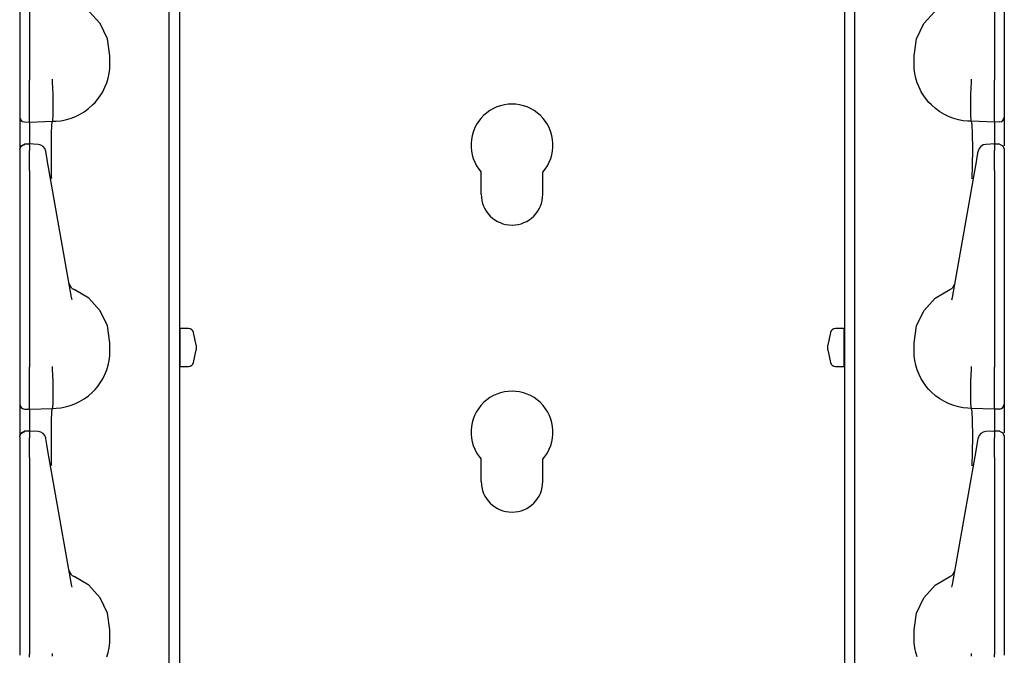
# Model space of a CAD drawing. Extents: x 20 to 61, y 11 to 128.
# Drawn here: x 20 to 26, y 49 to 53 of the extents above; entities that cross this region are included whole.
import ezdxf

# ---------------------------------------------------------------- set-up
doc = ezdxf.new("R2010")
doc.units = 0
doc.header["$MEASUREMENT"] = 0
doc.layers.add('TFR-TRI', color=7, linetype='CONTINUOUS')

msp = doc.modelspace()

# ---------------------------------------------------------------- linework, layer by layer
at = {"layer": 'TFR-TRI', "color": 95, "linetype": 'CONTINUOUS'}
for p, q in [((21.2132, 94.7963), (21.2132, 11.1598)), ((25.2652, 94.7963), (25.2652, 11.1598)), ((23.0517, 52.2298), (23.0517, 52.3645)), ((23.4267, 52.2298), (23.4267, 52.3645)), ((23.0517, 50.4798), (23.0517, 50.6145)), ((23.4267, 50.4798), (23.4267, 50.6145))]:
    msp.add_line(p, q, dxfattribs=at)
at = {"layer": 'TFR-TRI', "color": 113, "linetype": 'CONTINUOUS'}
for p, q in [((20.2392, 54.1256), (20.2392, 52.9261)), ((20.2992, 54.1256), (20.2992, 52.9261)), ((26.1792, 54.1256), (26.1792, 52.9261)), ((26.2392, 54.1256), (26.2392, 52.9261)), ((21.1492, 34.7017), (21.1492, 53.8979)), ((25.3292, 34.7017), (25.3292, 53.8979)), ((20.7294, 53.2704), (20.6596, 53.3467)), ((25.7489, 53.2704), (25.8188, 53.3467)), ((20.7739, 53.1771), (20.7294, 53.2704)), ((25.7044, 53.1771), (25.7489, 53.2704)), ((20.7892, 53.0748), (20.7739, 53.1771)), ((25.6892, 53.0748), (25.7044, 53.1771)), ((20.7892, 53.0248), (20.7892, 53.0748)), ((25.6892, 53.0248), (25.6892, 53.0748)), ((20.7841, 52.9657), (20.7879, 52.9951)), ((20.7879, 52.9951), (20.7892, 53.0248)), ((25.6904, 52.9951), (25.6892, 53.0248)), ((25.6942, 52.9657), (25.6904, 52.9951)), ((20.2392, 52.9261), (20.2392, 52.9196)), ((20.2992, 52.909), (20.2992, 52.9261)), ((20.4399, 52.9139), (20.44, 52.9217)), ((20.44, 52.9299), (20.44, 52.931)), ((20.44, 52.9217), (20.44, 52.9299)), ((20.7698, 52.9099), (20.7781, 52.9374)), ((20.7781, 52.9374), (20.7841, 52.9657)), ((25.7003, 52.9374), (25.6942, 52.9657)), ((25.7086, 52.9099), (25.7003, 52.9374)), ((26.0383, 52.9299), (26.0383, 52.931)), ((26.0383, 52.9217), (26.0383, 52.9299)), ((26.0384, 52.9139), (26.0383, 52.9217)), ((26.1792, 52.909), (26.1792, 52.9261)), ((26.2392, 52.9261), (26.2392, 52.9196)), ((20.2392, 52.9196), (20.2392, 52.8451)), ((20.2992, 52.8345), (20.2992, 52.909)), ((20.4399, 52.9139), (20.44, 52.9138)), ((20.4438, 52.8395), (20.4399, 52.9138)), ((20.7454, 52.8553), (20.7587, 52.882)), ((20.7587, 52.882), (20.7698, 52.9099)), ((25.7196, 52.882), (25.7086, 52.9099)), ((25.733, 52.8553), (25.7196, 52.882)), ((26.0346, 52.8395), (26.0384, 52.9138)), ((26.0384, 52.9139), (26.0384, 52.9138)), ((26.1792, 52.8345), (26.1792, 52.909)), ((26.2392, 52.9196), (26.2392, 52.8451)), ((20.2392, 52.8451), (20.2392, 52.7815)), ((20.2992, 52.7674), (20.2992, 52.8345)), ((20.4436, 52.7664), (20.4438, 52.8394)), ((20.4438, 52.8394), (20.4438, 52.8395)), ((20.6989, 52.7902), (20.7131, 52.807)), ((20.7131, 52.807), (20.7302, 52.8304)), ((20.7302, 52.8304), (20.7454, 52.8553)), ((25.7481, 52.8304), (25.733, 52.8553)), ((25.7652, 52.807), (25.7481, 52.8304)), ((25.7794, 52.7902), (25.7652, 52.807)), ((26.0346, 52.8394), (26.0346, 52.8395)), ((26.0347, 52.7664), (26.0346, 52.8394)), ((26.1792, 52.7674), (26.1792, 52.8345)), ((26.2392, 52.8451), (26.2392, 52.7815)), ((20.2392, 52.7815), (20.2392, 52.7332)), ((20.2992, 52.7152), (20.2992, 52.7674)), ((20.4426, 52.7113), (20.4436, 52.7664)), ((20.6321, 52.7328), (20.6588, 52.7523)), ((20.6588, 52.7523), (20.6838, 52.7745)), ((20.6838, 52.7745), (20.6989, 52.7902)), ((25.7946, 52.7745), (25.7794, 52.7902)), ((25.8195, 52.7523), (25.7946, 52.7745)), ((25.8462, 52.7328), (25.8195, 52.7523)), ((26.0358, 52.7113), (26.0347, 52.7664)), ((26.1792, 52.7152), (26.1792, 52.7674)), ((26.2392, 52.7815), (26.2392, 52.7332)), ((20.2392, 52.7332), (20.2392, 52.7059)), ((20.2392, 52.7059), (20.2392, 52.701)), ((20.2392, 52.701), (20.2392, 52.6917)), ((20.2392, 52.6917), (20.2392, 52.6432)), ((20.2992, 52.6821), (20.2992, 52.7152)), ((20.2992, 52.6699), (20.2992, 52.6821)), ((20.4392, 52.6748), (20.4407, 52.6803)), ((20.4407, 52.6803), (20.4426, 52.7113)), ((20.4902, 52.6786), (20.5188, 52.684)), ((20.5188, 52.684), (20.5476, 52.692)), ((20.5476, 52.692), (20.5757, 52.7025)), ((20.5757, 52.7025), (20.6045, 52.7163)), ((20.6045, 52.7163), (20.6321, 52.7328)), ((25.8738, 52.7163), (25.8462, 52.7328)), ((25.9026, 52.7025), (25.8738, 52.7163)), ((25.9308, 52.692), (25.9026, 52.7025)), ((25.9595, 52.684), (25.9308, 52.692)), ((25.9882, 52.6786), (25.9595, 52.684)), ((26.0376, 52.6803), (26.0358, 52.7113)), ((26.0392, 52.6748), (26.0376, 52.6803)), ((26.1792, 52.6821), (26.1792, 52.7152)), ((26.1792, 52.6699), (26.1792, 52.6821)), ((26.2392, 52.7332), (26.2392, 52.7059)), ((26.2392, 52.7059), (26.2392, 52.701)), ((26.2392, 52.701), (26.2392, 52.6917)), ((26.2392, 52.6917), (26.2392, 52.6432)), ((20.2392, 52.6432), (20.2392, 52.5182)), ((20.2681, 52.671), (20.2992, 52.6699)), ((20.2992, 52.6626), (20.2991, 52.6419)), ((20.2991, 52.6419), (20.2992, 52.5365)), ((20.2992, 52.6699), (20.4392, 52.6748)), ((20.2992, 52.6699), (20.2992, 52.6626)), ((20.4329, 52.5979), (20.4355, 52.6549)), ((20.4355, 52.6549), (20.4392, 52.6748)), ((20.4392, 52.6748), (20.4613, 52.6755)), ((20.4392, 52.6748), (20.4392, 52.6748)), ((20.4613, 52.6755), (20.4902, 52.6786)), ((26.017, 52.6755), (25.9882, 52.6786)), ((26.0392, 52.6748), (26.017, 52.6755)), ((26.1792, 52.6699), (26.0392, 52.6748)), ((26.0392, 52.6748), (26.0392, 52.6748)), ((26.0429, 52.6549), (26.0392, 52.6748)), ((26.0454, 52.5979), (26.0429, 52.6549)), ((26.2102, 52.671), (26.1792, 52.6699)), ((26.1792, 52.6699), (26.1792, 52.6626)), ((26.1792, 52.6626), (26.1792, 52.6419)), ((26.1792, 52.6419), (26.1792, 52.5362)), ((26.2392, 52.6432), (26.2392, 52.5254)), ((20.432, 52.51), (20.4329, 52.5979)), ((26.0464, 52.51), (26.0454, 52.5979)), ((20.2392, 52.5055), (20.2475, 52.5262)), ((20.2392, 52.5023), (20.2414, 52.5131)), ((20.2392, 52.5023), (20.2392, 52.4663)), ((20.2414, 52.5131), (20.2476, 52.5224)), ((20.2475, 52.5262), (20.2679, 52.5354)), ((20.2476, 52.5224), (20.257, 52.5287)), ((20.257, 52.5287), (20.2681, 52.5312)), ((20.2836, 52.5357), (20.2679, 52.5351)), ((20.2681, 52.533), (20.2681, 52.5341)), ((20.2681, 52.5312), (20.2681, 52.533)), ((20.2992, 52.5362), (20.2836, 52.5357)), ((20.3509, 52.5342), (20.2942, 52.5368)), ((20.2992, 52.5323), (20.2992, 52.5364)), ((20.2992, 52.5364), (20.2992, 52.5355)), ((20.2992, 52.5323), (20.2992, 52.4963)), ((20.4327, 52.4013), (20.432, 52.51)), ((26.0456, 52.4013), (26.0464, 52.51)), ((26.1841, 52.5368), (26.1275, 52.5342)), ((26.1792, 52.5323), (26.1792, 52.5364)), ((26.1792, 52.5364), (26.1792, 52.5355)), ((26.1948, 52.5357), (26.1792, 52.5362)), ((26.1792, 52.5323), (26.1792, 52.4963)), ((26.2104, 52.5351), (26.1948, 52.5357)), ((26.2102, 52.5338), (26.2102, 52.5341)), ((26.2106, 52.5354), (26.2309, 52.5262)), ((26.2309, 52.5262), (26.2392, 52.5055)), ((26.2392, 52.5042), (26.2392, 52.5036)), ((26.2392, 52.5036), (26.2392, 52.5023)), ((26.2392, 52.5023), (26.2392, 52.4663)), ((20.2392, 52.4663), (20.2392, 52.4531)), ((20.2392, 52.4531), (20.2392, 52.4312)), ((20.2992, 52.4791), (20.2992, 52.4963)), ((20.2992, 52.4517), (20.2992, 52.4791)), ((20.2992, 52.4165), (20.2992, 52.4517)), ((20.3983, 52.4904), (20.3979, 52.493)), ((20.4046, 52.4552), (20.3983, 52.4904)), ((20.4093, 52.4283), (20.4046, 52.4552)), ((26.069, 52.4283), (26.0738, 52.4552)), ((26.0738, 52.4552), (26.08, 52.4904)), ((26.08, 52.4904), (26.0804, 52.493)), ((26.1792, 52.4791), (26.1792, 52.4963)), ((26.1792, 52.4517), (26.1792, 52.4791)), ((26.1792, 52.4165), (26.1792, 52.4517)), ((26.2392, 52.4663), (26.2392, 52.4531)), ((26.2392, 52.4531), (26.2392, 52.4312)), ((20.2392, 52.4312), (20.2392, 52.403)), ((20.2392, 52.4151), (20.2392, 51.6821)), ((20.2392, 52.403), (20.2392, 52.3756)), ((20.2992, 52.3756), (20.2992, 52.4165)), ((20.4174, 52.3824), (20.4093, 52.4283)), ((20.5553, 51.6004), (20.4174, 52.3824)), ((20.434, 52.3296), (20.4327, 52.4013)), ((25.9231, 51.6004), (26.061, 52.3824)), ((26.0443, 52.3296), (26.0456, 52.4013)), ((26.061, 52.3824), (26.069, 52.4283)), ((26.1792, 52.3756), (26.1792, 52.4165)), ((26.2392, 52.4312), (26.2392, 52.403)), ((26.2392, 52.4151), (26.2392, 51.6821)), ((26.2392, 52.403), (26.2392, 52.3756)), ((20.2392, 52.3756), (20.2392, 51.1761)), ((20.2992, 52.3756), (20.2992, 51.1761)), ((20.4341, 52.3249), (20.434, 52.3296)), ((26.0442, 52.3249), (26.0443, 52.3296)), ((26.1792, 52.3756), (26.1792, 51.1761)), ((26.2392, 52.3756), (26.2392, 51.1761)), ((20.2392, 51.6821), (20.2392, 51.6243)), ((26.2392, 51.6821), (26.2392, 51.6243)), ((20.2392, 51.6243), (20.2392, 51.583)), ((20.5582, 51.586), (20.5553, 51.6004)), ((20.6596, 51.5967), (20.5705, 51.6492)), ((25.8188, 51.5967), (25.9078, 51.6492)), ((25.9202, 51.586), (25.9231, 51.6004)), ((26.2392, 51.6243), (26.2392, 51.583)), ((20.2392, 51.583), (20.2392, 51.568)), ((20.7294, 51.5204), (20.6596, 51.5967)), ((25.7489, 51.5204), (25.8188, 51.5967)), ((26.2392, 51.583), (26.2392, 51.568)), ((20.7739, 51.4271), (20.7294, 51.5204)), ((25.7044, 51.4271), (25.7489, 51.5204)), ((20.7892, 51.3248), (20.7739, 51.4271)), ((25.6892, 51.3248), (25.7044, 51.4271)), ((20.7892, 51.2748), (20.7892, 51.3248)), ((25.6892, 51.2748), (25.6892, 51.3248)), ((20.7841, 51.2157), (20.7879, 51.2451)), ((20.7879, 51.2451), (20.7892, 51.2748)), ((25.6904, 51.2451), (25.6892, 51.2748)), ((25.6942, 51.2157), (25.6904, 51.2451)), ((20.44, 51.1799), (20.44, 51.181)), ((20.7698, 51.1599), (20.7781, 51.1874)), ((20.7781, 51.1874), (20.7841, 51.2157)), ((25.7003, 51.1874), (25.6942, 51.2157)), ((25.7086, 51.1599), (25.7003, 51.1874)), ((26.0383, 51.1799), (26.0383, 51.181)), ((20.2392, 51.1761), (20.2392, 51.1696)), ((20.2392, 51.1696), (20.2392, 51.0951)), ((20.2992, 51.159), (20.2992, 51.1761)), ((20.2992, 51.0845), (20.2992, 51.159)), ((20.4399, 51.1639), (20.44, 51.1717)), ((20.4399, 51.1639), (20.44, 51.1638)), ((20.4438, 51.0895), (20.4399, 51.1638)), ((20.44, 51.1717), (20.44, 51.1799)), ((20.7454, 51.1053), (20.7587, 51.132)), ((20.7587, 51.132), (20.7698, 51.1599)), ((25.7196, 51.132), (25.7086, 51.1599)), ((25.733, 51.1053), (25.7196, 51.132)), ((26.0346, 51.0895), (26.0384, 51.1638)), ((26.0383, 51.1717), (26.0383, 51.1799)), ((26.0384, 51.1639), (26.0383, 51.1717)), ((26.0384, 51.1639), (26.0384, 51.1638)), ((26.1792, 51.159), (26.1792, 51.1761)), ((26.1792, 51.0845), (26.1792, 51.159)), ((26.2392, 51.1761), (26.2392, 51.1696)), ((26.2392, 51.1696), (26.2392, 51.0951)), ((20.2392, 51.0951), (20.2392, 51.0315)), ((20.2992, 51.0174), (20.2992, 51.0845)), ((20.4436, 51.0164), (20.4438, 51.0894)), ((20.4438, 51.0894), (20.4438, 51.0895)), ((20.7131, 51.057), (20.7302, 51.0804)), ((20.7302, 51.0804), (20.7454, 51.1053)), ((25.7481, 51.0804), (25.733, 51.1053)), ((25.7652, 51.057), (25.7481, 51.0804)), ((26.0346, 51.0894), (26.0346, 51.0895)), ((26.0347, 51.0164), (26.0346, 51.0894)), ((26.1792, 51.0174), (26.1792, 51.0845)), ((26.2392, 51.0951), (26.2392, 51.0315)), ((20.2392, 51.0315), (20.2392, 50.9832)), ((20.2992, 50.9652), (20.2992, 51.0174)), ((20.4426, 50.9613), (20.4436, 51.0164)), ((20.6321, 50.9828), (20.6588, 51.0023)), ((20.6588, 51.0023), (20.6838, 51.0245)), ((20.6838, 51.0245), (20.6989, 51.0402)), ((20.6989, 51.0402), (20.7131, 51.057)), ((25.7794, 51.0402), (25.7652, 51.057)), ((25.7946, 51.0245), (25.7794, 51.0402)), ((25.8195, 51.0023), (25.7946, 51.0245)), ((25.8462, 50.9828), (25.8195, 51.0023)), ((26.0358, 50.9613), (26.0347, 51.0164)), ((26.1792, 50.9652), (26.1792, 51.0174)), ((26.2392, 51.0315), (26.2392, 50.9832)), ((20.2392, 50.9832), (20.2392, 50.9559)), ((20.2392, 50.9559), (20.2392, 50.951)), ((20.2392, 50.951), (20.2392, 50.9417)), ((20.2392, 50.9417), (20.2392, 50.8932)), ((20.2992, 50.9321), (20.2992, 50.9652)), ((20.4407, 50.9303), (20.4426, 50.9613)), ((20.5188, 50.934), (20.5476, 50.942)), ((20.5476, 50.942), (20.5757, 50.9525)), ((20.5757, 50.9525), (20.6045, 50.9663)), ((20.6045, 50.9663), (20.6321, 50.9828)), ((25.8738, 50.9663), (25.8462, 50.9828)), ((25.9026, 50.9525), (25.8738, 50.9663)), ((25.9308, 50.942), (25.9026, 50.9525)), ((25.9595, 50.934), (25.9308, 50.942)), ((26.0376, 50.9303), (26.0358, 50.9613)), ((26.1792, 50.9321), (26.1792, 50.9652)), ((26.2392, 50.9832), (26.2392, 50.9559)), ((26.2392, 50.9559), (26.2392, 50.951)), ((26.2392, 50.951), (26.2392, 50.9417)), ((26.2392, 50.9417), (26.2392, 50.8932)), ((20.2392, 50.8932), (20.2392, 50.7682)), ((20.2681, 50.921), (20.2992, 50.9199)), ((20.2992, 50.9126), (20.2991, 50.8919)), ((20.2991, 50.8919), (20.2992, 50.7865)), ((20.2992, 50.9199), (20.2992, 50.9321)), ((20.2992, 50.9199), (20.4392, 50.9248)), ((20.2992, 50.9199), (20.2992, 50.9126)), ((20.4329, 50.8479), (20.4355, 50.9049)), ((20.4355, 50.9049), (20.4392, 50.9248)), ((20.4392, 50.9248), (20.4407, 50.9303)), ((20.4392, 50.9248), (20.4613, 50.9255)), ((20.4392, 50.9248), (20.4392, 50.9248)), ((20.4613, 50.9255), (20.4902, 50.9286)), ((20.4902, 50.9286), (20.5188, 50.934)), ((25.9882, 50.9286), (25.9595, 50.934)), ((26.017, 50.9255), (25.9882, 50.9286)), ((26.0392, 50.9248), (26.017, 50.9255)), ((26.0392, 50.9248), (26.0376, 50.9303)), ((26.1792, 50.9199), (26.0392, 50.9248)), ((26.0392, 50.9248), (26.0392, 50.9248)), ((26.0429, 50.9049), (26.0392, 50.9248)), ((26.0454, 50.8479), (26.0429, 50.9049)), ((26.1792, 50.9199), (26.1792, 50.9321)), ((26.2102, 50.921), (26.1792, 50.9199)), ((26.1792, 50.9199), (26.1792, 50.9126)), ((26.1792, 50.9126), (26.1792, 50.8919)), ((26.1792, 50.8919), (26.1792, 50.7862)), ((26.2392, 50.8932), (26.2392, 50.7754)), ((20.432, 50.76), (20.4329, 50.8479)), ((26.0464, 50.76), (26.0454, 50.8479)), ((20.2392, 50.7555), (20.2475, 50.7762)), ((20.2392, 50.7523), (20.2414, 50.7631)), ((20.2414, 50.7631), (20.2476, 50.7724)), ((20.2475, 50.7762), (20.2679, 50.7854)), ((20.2476, 50.7724), (20.257, 50.7787)), ((20.257, 50.7787), (20.2681, 50.7812)), ((20.2836, 50.7857), (20.2679, 50.7851)), ((20.2681, 50.783), (20.2681, 50.7841)), ((20.2681, 50.7812), (20.2681, 50.783)), ((20.2992, 50.7862), (20.2836, 50.7857)), ((20.3509, 50.7842), (20.2942, 50.7868)), ((20.2992, 50.7864), (20.2992, 50.7855)), ((20.2992, 50.7823), (20.2992, 50.7864)), ((20.2992, 50.7823), (20.2992, 50.7463)), ((20.4327, 50.6513), (20.432, 50.76)), ((26.0456, 50.6513), (26.0464, 50.76)), ((26.1841, 50.7868), (26.1275, 50.7842)), ((26.1792, 50.7864), (26.1792, 50.7855)), ((26.1792, 50.7823), (26.1792, 50.7864)), ((26.1948, 50.7857), (26.1792, 50.7862)), ((26.1792, 50.7823), (26.1792, 50.7463)), ((26.2104, 50.7851), (26.1948, 50.7857)), ((26.2102, 50.7838), (26.2102, 50.7841)), ((26.2106, 50.7854), (26.2309, 50.7762)), ((26.2309, 50.7762), (26.2392, 50.7555)), ((20.2392, 50.7523), (20.2392, 50.7163)), ((20.2392, 50.7163), (20.2392, 50.7031)), ((20.2392, 50.7031), (20.2392, 50.6812)), ((20.2992, 50.7291), (20.2992, 50.7463)), ((20.2992, 50.7017), (20.2992, 50.7291)), ((20.2992, 50.6665), (20.2992, 50.7017)), ((20.3983, 50.7404), (20.3979, 50.743)), ((20.4046, 50.7052), (20.3983, 50.7404)), ((20.4093, 50.6783), (20.4046, 50.7052)), ((26.069, 50.6783), (26.0738, 50.7052)), ((26.0738, 50.7052), (26.08, 50.7404)), ((26.08, 50.7404), (26.0804, 50.743)), ((26.1792, 50.7291), (26.1792, 50.7463)), ((26.1792, 50.7017), (26.1792, 50.7291)), ((26.1792, 50.6665), (26.1792, 50.7017)), ((26.2392, 50.7542), (26.2392, 50.7536)), ((26.2392, 50.7536), (26.2392, 50.7523)), ((26.2392, 50.7523), (26.2392, 50.7163)), ((26.2392, 50.7163), (26.2392, 50.7031)), ((26.2392, 50.7031), (26.2392, 50.6812)), ((20.2392, 50.6812), (20.2392, 50.653)), ((20.2392, 50.6651), (20.2392, 49.9321)), ((20.2392, 50.653), (20.2392, 50.6256)), ((20.2992, 50.6256), (20.2992, 50.6665)), ((20.4174, 50.6324), (20.4093, 50.6783)), ((20.434, 50.5796), (20.4327, 50.6513)), ((26.0443, 50.5796), (26.0456, 50.6513)), ((26.061, 50.6324), (26.069, 50.6783)), ((26.1792, 50.6256), (26.1792, 50.6665)), ((26.2392, 50.6812), (26.2392, 50.653)), ((26.2392, 50.6651), (26.2392, 49.9321)), ((26.2392, 50.653), (26.2392, 50.6256)), ((20.2392, 50.6256), (20.2392, 49.4261)), ((20.2992, 50.6256), (20.2992, 49.4261)), ((20.5553, 49.8504), (20.4174, 50.6324)), ((25.9231, 49.8504), (26.061, 50.6324)), ((26.1792, 50.6256), (26.1792, 49.4261)), ((26.2392, 50.6256), (26.2392, 49.4261)), ((20.4341, 50.5749), (20.434, 50.5796)), ((26.0442, 50.5749), (26.0443, 50.5796)), ((20.2392, 49.9321), (20.2392, 49.8743)), ((26.2392, 49.9321), (26.2392, 49.8743)), ((20.2392, 49.8743), (20.2392, 49.833)), ((20.6596, 49.8467), (20.5705, 49.8992)), ((25.8188, 49.8467), (25.9078, 49.8992)), ((26.2392, 49.8743), (26.2392, 49.833)), ((20.2392, 49.833), (20.2392, 49.818)), ((20.5582, 49.836), (20.5553, 49.8504)), ((20.7294, 49.7704), (20.6596, 49.8467)), ((25.7489, 49.7704), (25.8188, 49.8467)), ((25.9202, 49.836), (25.9231, 49.8504)), ((26.2392, 49.833), (26.2392, 49.818)), ((20.7739, 49.6771), (20.7294, 49.7704)), ((25.7044, 49.6771), (25.7489, 49.7704)), ((20.7892, 49.5748), (20.7739, 49.6771)), ((25.6892, 49.5748), (25.7044, 49.6771)), ((20.7892, 49.5248), (20.7892, 49.5748)), ((25.6892, 49.5248), (25.6892, 49.5748)), ((20.7879, 49.4951), (20.7892, 49.5248)), ((25.6904, 49.4951), (25.6892, 49.5248)), ((20.7781, 49.4374), (20.7841, 49.4657)), ((20.7841, 49.4657), (20.7879, 49.4951)), ((25.6942, 49.4657), (25.6904, 49.4951)), ((25.7003, 49.4374), (25.6942, 49.4657)), ((20.2392, 49.4261), (20.2392, 49.4196)), ((20.2992, 49.409), (20.2992, 49.4261)), ((20.4399, 49.4139), (20.44, 49.4217)), ((20.44, 49.4299), (20.44, 49.431)), ((20.44, 49.4217), (20.44, 49.4299)), ((20.7698, 49.4099), (20.7781, 49.4374)), ((25.7086, 49.4099), (25.7003, 49.4374)), ((26.0383, 49.4299), (26.0383, 49.431)), ((26.0383, 49.4217), (26.0383, 49.4299)), ((26.0384, 49.4139), (26.0383, 49.4217)), ((26.1792, 49.409), (26.1792, 49.4261)), ((26.2392, 49.4261), (26.2392, 49.4196))]:
    msp.add_line(p, q, dxfattribs=at)
at = {"layer": 'TFR-TRI', "color": 11, "linetype": 'CONTINUOUS'}
for p, q in [((21.2142, 51.4111), (21.2132, 51.4101)), ((21.2142, 51.4111), (21.2142, 51.3891)), ((21.2686, 51.4111), (21.2142, 51.4111)), ((21.2142, 51.3891), (21.2142, 51.3316)), ((21.3142, 51.3111), (21.298, 51.3873)), ((25.1804, 51.3873), (25.1642, 51.3111)), ((25.2642, 51.4111), (25.2097, 51.4111)), ((25.2642, 51.3774), (25.2642, 51.4111)), ((25.2652, 51.4101), (25.2642, 51.4111)), ((25.2642, 51.2961), (25.2642, 51.3774)), ((21.2142, 51.3316), (21.2142, 51.2605)), ((21.3142, 51.3111), (21.3142, 51.2961)), ((25.1642, 51.3067), (25.1642, 51.3111)), ((25.1642, 51.2961), (25.1642, 51.3067)), ((21.2142, 51.2605), (21.2142, 51.203)), ((21.298, 51.2048), (21.3142, 51.2811)), ((21.3142, 51.2961), (21.3142, 51.2811)), ((25.1642, 51.2855), (25.1642, 51.2961)), ((25.1642, 51.2811), (25.1642, 51.2855)), ((25.1642, 51.2811), (25.1804, 51.2048)), ((25.2642, 51.2148), (25.2642, 51.2961)), ((21.2132, 51.1821), (21.2142, 51.1811)), ((21.2142, 51.203), (21.2142, 51.1811)), ((21.2142, 51.1811), (21.2686, 51.1811)), ((25.2097, 51.1811), (25.2642, 51.1811)), ((25.2642, 51.1811), (25.2642, 51.2148)), ((25.2642, 51.1811), (25.2652, 51.1821))]:
    msp.add_line(p, q, dxfattribs=at)
at = {"layer": 'TFR-TRI', "color": 95, "linetype": 'CONTINUOUS'}
for centre, radius, start, end in [((23.2392, 52.5298), 0.25, 318.59038, 221.40962), ((23.2392, 52.2298), 0.1875, 180, 0), ((23.2392, 50.7798), 0.25, 318.59038, 221.40962), ((23.2392, 50.4798), 0.1875, 180, 0)]:
    msp.add_arc(centre, radius, start, end, dxfattribs=at)
at = {"layer": 'TFR-TRI', "color": 113, "linetype": 'CONTINUOUS'}
for centre, radius, start, end in [((20.2692, 52.701), 0.03, 180, 268), ((26.2092, 52.701), 0.03, 272, 0), ((20.3487, 52.4843), 0.05, 10, 86.19092), ((26.1297, 52.4843), 0.05, 93.27654, 170), ((20.5893, 51.6956), 0.05, 190, 247.96055), ((25.8891, 51.6956), 0.05, 292.03945, 350), ((20.2692, 50.951), 0.03, 180, 268), ((26.2092, 50.951), 0.03, 272, 0), ((20.3487, 50.7343), 0.05, 10, 86.19092), ((26.1297, 50.7343), 0.05, 93.27654, 170), ((20.5893, 49.9456), 0.05, 190, 247.96055), ((25.8891, 49.9456), 0.05, 292.03945, 350)]:
    msp.add_arc(centre, radius, start, end, dxfattribs=at)
at = {"layer": 'TFR-TRI', "color": 11, "linetype": 'CONTINUOUS'}
for centre, start, end in [((21.2686, 51.3811), 11.9969, 90), ((25.2097, 51.3811), 90, 168.0031), ((21.2686, 51.2111), 270, 348.0031), ((25.2097, 51.2111), 191.9969, 270)]:
    msp.add_arc(centre, 0.03, start, end, dxfattribs=at)

doc.saveas('drawing.dxf')
